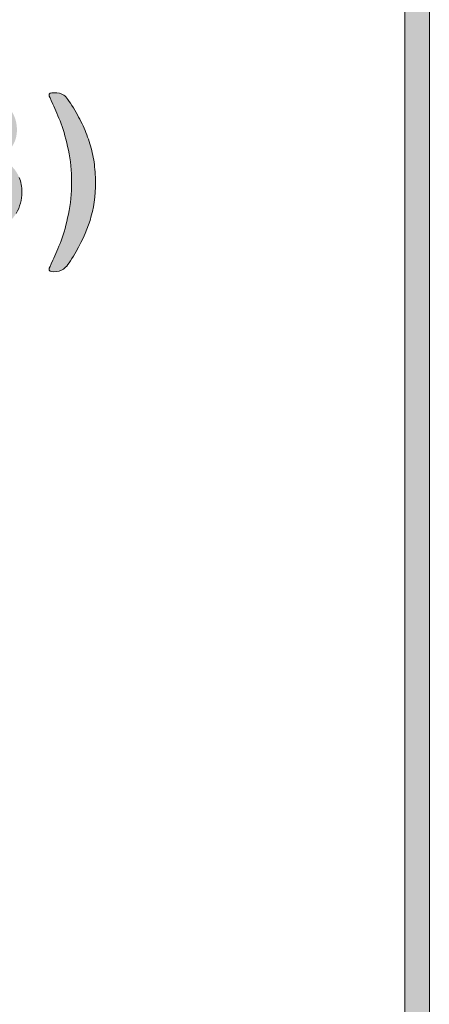
# Model space of a CAD drawing. Units: millimetres. Extents: x 0 to 483, y 0 to 304.
# Drawn here: x 112 to 117, y 44 to 58 of the extents above; entities that cross this region are included whole.
import ezdxf

# ---------------------------------------------------------------- set-up
doc = ezdxf.new("R2010")
doc.units = ezdxf.units.MM
doc.layers.add('Visible (ISO)', color=7, linetype='Continuous', lineweight=15)

msp = doc.modelspace()

# ---------------------------------------------------------------- hatches: boundary and pattern name
at = {"layer": 'Visible (ISO)', "true_color": 0xbababa}
h = msp.add_hatch(color=9, dxfattribs=at)
h.dxf.hatch_style = 1
h.paths.add_polyline_path([(117.401, 127.651), (117.401, 2.651), (117.051, 2.651), (117.051, 127.651)])
h = msp.add_hatch(color=9, dxfattribs=at)
h.dxf.hatch_style = 1
edge = h.paths.add_edge_path(flags=16)
edge.add_spline(control_points=[(110.994, 56.492), (110.951, 56.517), (110.902, 56.528), (110.847, 56.528)], knot_values=[10, 10, 10, 10, 11, 11, 11, 11], degree=3, periodic=0)
edge.add_spline(control_points=[(110.847, 56.528), (110.763, 56.528), (110.695, 56.502), (110.644, 56.45)], knot_values=[0, 0, 0, 0, 1, 1, 1, 1], degree=3, periodic=0)
edge.add_spline(control_points=[(110.644, 56.45), (110.593, 56.398), (110.567, 56.331), (110.567, 56.249), (110.567, 56.173), (110.593, 56.11), (110.646, 56.059)], knot_values=[1, 1, 1, 1, 2, 2, 2, 3, 3, 3, 3], degree=3, periodic=0)
edge.add_spline(control_points=[(110.646, 56.059), (110.699, 56.009), (110.766, 55.984), (110.85, 55.984), (110.891, 55.984), (110.93, 55.991), (110.964, 56.004)], knot_values=[3, 3, 3, 3, 4, 4, 4, 5, 5, 5, 5], degree=3, periodic=0)
edge.add_spline(control_points=[(110.964, 56.004), (110.998, 56.017), (111.028, 56.036), (111.052, 56.059)], knot_values=[5, 5, 5, 5, 6, 6, 6, 6], degree=3, periodic=0)
edge.add_spline(control_points=[(111.052, 56.059), (111.077, 56.083), (111.096, 56.111), (111.109, 56.144)], knot_values=[6, 6, 6, 6, 7, 7, 7, 7], degree=3, periodic=0)
edge.add_spline(control_points=[(111.109, 56.144), (111.122, 56.176), (111.129, 56.212), (111.129, 56.252), (111.129, 56.304), (111.117, 56.351), (111.094, 56.393)], knot_values=[7, 7, 7, 7, 8, 8, 8, 9, 9, 9, 9], degree=3, periodic=0)
edge.add_spline(control_points=[(111.094, 56.393), (111.07, 56.435), (111.037, 56.468), (110.994, 56.492)], knot_values=[9, 9, 9, 9, 10, 10, 10, 10], degree=3, periodic=0)
edge = h.paths.add_edge_path(flags=16)
edge.add_spline(control_points=[(111.138, 55.202), (111.167, 55.255), (111.181, 55.317), (111.181, 55.386)], knot_values=[10, 10, 10, 10, 11, 11, 11, 11], degree=3, periodic=0)
edge.add_spline(control_points=[(111.181, 55.386), (111.181, 55.456), (111.167, 55.516), (111.138, 55.568)], knot_values=[0, 0, 0, 0, 1, 1, 1, 1], degree=3, periodic=0)
edge.add_spline(control_points=[(111.138, 55.568), (111.11, 55.62), (111.07, 55.659), (111.018, 55.687)], knot_values=[1, 1, 1, 1, 2, 2, 2, 2], degree=3, periodic=0)
edge.add_spline(control_points=[(111.018, 55.687), (110.966, 55.715), (110.909, 55.728), (110.844, 55.728), (110.753, 55.728), (110.677, 55.698), (110.615, 55.637)], knot_values=[2, 2, 2, 2, 3, 3, 3, 4, 4, 4, 4], degree=3, periodic=0)
edge.add_spline(control_points=[(110.615, 55.637), (110.553, 55.577), (110.523, 55.492), (110.523, 55.384), (110.523, 55.314), (110.537, 55.253), (110.566, 55.2)], knot_values=[4, 4, 4, 4, 5, 5, 5, 6, 6, 6, 6], degree=3, periodic=0)
edge.add_spline(control_points=[(110.566, 55.2), (110.595, 55.147), (110.635, 55.106), (110.685, 55.077)], knot_values=[6, 6, 6, 6, 7, 7, 7, 7], degree=3, periodic=0)
edge.add_spline(control_points=[(110.685, 55.077), (110.735, 55.048), (110.791, 55.033), (110.852, 55.033), (110.914, 55.033), (110.971, 55.048), (111.021, 55.078)], knot_values=[7, 7, 7, 7, 8, 8, 8, 9, 9, 9, 9], degree=3, periodic=0)
edge.add_spline(control_points=[(111.021, 55.078), (111.071, 55.107), (111.11, 55.148), (111.138, 55.202)], knot_values=[9, 9, 9, 9, 10, 10, 10, 10], degree=3, periodic=0)
edge = h.paths.add_edge_path()
edge.add_spline(control_points=[(110.496, 55.866), (110.313, 55.952), (110.222, 56.087), (110.222, 56.272)], knot_values=[19, 19, 19, 19, 20, 20, 20, 20], degree=3, periodic=0)
edge.add_spline(control_points=[(110.222, 56.272), (110.222, 56.361), (110.246, 56.445), (110.294, 56.524)], knot_values=[0, 0, 0, 0, 1, 1, 1, 1], degree=3, periodic=0)
edge.add_spline(control_points=[(110.294, 56.524), (110.343, 56.603), (110.415, 56.666), (110.509, 56.713)], knot_values=[1, 1, 1, 1, 2, 2, 2, 2], degree=3, periodic=0)
edge.add_spline(control_points=[(110.509, 56.713), (110.603, 56.76), (110.713, 56.784), (110.839, 56.784), (110.945, 56.784), (111.038, 56.77), (111.119, 56.742)], knot_values=[2, 2, 2, 2, 3, 3, 3, 4, 4, 4, 4], degree=3, periodic=0)
edge.add_spline(control_points=[(111.119, 56.742), (111.199, 56.715), (111.266, 56.677), (111.319, 56.628)], knot_values=[4, 4, 4, 4, 5, 5, 5, 5], degree=3, periodic=0)
edge.add_spline(control_points=[(111.319, 56.628), (111.373, 56.58), (111.413, 56.525), (111.439, 56.464)], knot_values=[5, 5, 5, 5, 6, 6, 6, 6], degree=3, periodic=0)
edge.add_spline(control_points=[(111.439, 56.464), (111.464, 56.402), (111.477, 56.338), (111.477, 56.269), (111.477, 56.182), (111.455, 56.104), (111.41, 56.035)], knot_values=[6, 6, 6, 6, 7, 7, 7, 8, 8, 8, 8], degree=3, periodic=0)
edge.add_spline(control_points=[(111.41, 56.035), (111.365, 55.966), (111.297, 55.91), (111.208, 55.866)], knot_values=[8, 8, 8, 8, 9, 9, 9, 9], degree=3, periodic=0)
edge.add_spline(control_points=[(111.208, 55.866), (111.284, 55.837), (111.347, 55.798), (111.397, 55.751)], knot_values=[9, 9, 9, 9, 10, 10, 10, 10], degree=3, periodic=0)
edge.add_spline(control_points=[(111.397, 55.751), (111.447, 55.703), (111.485, 55.648), (111.51, 55.585)], knot_values=[10, 10, 10, 10, 11, 11, 11, 11], degree=3, periodic=0)
edge.add_spline(control_points=[(111.51, 55.585), (111.535, 55.522), (111.548, 55.452), (111.548, 55.375), (111.548, 55.263), (111.521, 55.161), (111.466, 55.07)], knot_values=[11, 11, 11, 11, 12, 12, 12, 13, 13, 13, 13], degree=3, periodic=0)
edge.add_spline(control_points=[(111.466, 55.07), (111.412, 54.978), (111.332, 54.907), (111.227, 54.855)], knot_values=[13, 13, 13, 13, 14, 14, 14, 14], degree=3, periodic=0)
edge.add_spline(control_points=[(111.227, 54.855), (111.121, 54.804), (110.998, 54.778), (110.855, 54.778), (110.707, 54.778), (110.58, 54.804), (110.474, 54.855)], knot_values=[14, 14, 14, 14, 15, 15, 15, 16, 16, 16, 16], degree=3, periodic=0)
edge.add_spline(control_points=[(110.474, 54.855), (110.369, 54.907), (110.29, 54.978), (110.236, 55.068)], knot_values=[16, 16, 16, 16, 17, 17, 17, 17], degree=3, periodic=0)
edge.add_spline(control_points=[(110.236, 55.068), (110.183, 55.159), (110.156, 55.26), (110.156, 55.373), (110.156, 55.613), (110.269, 55.777), (110.496, 55.866)], knot_values=[17, 17, 17, 17, 18, 18, 18, 19, 19, 19, 19], degree=3, periodic=0)
h = msp.add_hatch(color=9, dxfattribs=at)
h.dxf.hatch_style = 1
edge = h.paths.add_edge_path()
edge.add_spline(control_points=[(112.585, 55.806), (112.598, 55.714), (112.605, 55.618), (112.605, 55.517)], knot_values=[19, 19, 19, 19, 20, 20, 20, 20], degree=3, periodic=0)
edge.add_spline(control_points=[(112.605, 55.517), (112.605, 55.321), (112.579, 55.138), (112.527, 54.97)], knot_values=[0, 0, 0, 0, 1, 1, 1, 1], degree=3, periodic=0)
edge.add_spline(control_points=[(112.527, 54.97), (112.474, 54.801), (112.395, 54.63), (112.289, 54.455)], knot_values=[1, 1, 1, 1, 2, 2, 2, 2], degree=3, periodic=0)
edge.add_spline(control_points=[(112.289, 54.455), (112.229, 54.357), (112.182, 54.295), (112.147, 54.27)], knot_values=[2, 2, 2, 2, 3, 3, 3, 3], degree=3, periodic=0)
edge.add_spline(control_points=[(112.147, 54.27), (112.112, 54.245), (112.065, 54.233), (112.005, 54.233), (111.961, 54.233), (111.938, 54.245), (111.938, 54.269), (111.938, 54.277), (111.957, 54.32), (111.994, 54.398)], knot_values=[3, 3, 3, 3, 4, 4, 4, 5, 5, 5, 6, 6, 6, 6], degree=3, periodic=0)
edge.add_spline(control_points=[(111.994, 54.398), (112.032, 54.476), (112.071, 54.569), (112.111, 54.677)], knot_values=[6, 6, 6, 6, 7, 7, 7, 7], degree=3, periodic=0)
edge.add_spline(control_points=[(112.111, 54.677), (112.152, 54.785), (112.187, 54.912), (112.217, 55.058)], knot_values=[7, 7, 7, 7, 8, 8, 8, 8], degree=3, periodic=0)
edge.add_spline(control_points=[(112.217, 55.058), (112.247, 55.204), (112.262, 55.357), (112.262, 55.517), (112.262, 55.679), (112.247, 55.832), (112.216, 55.979)], knot_values=[8, 8, 8, 8, 9, 9, 9, 10, 10, 10, 10], degree=3, periodic=0)
edge.add_spline(control_points=[(112.216, 55.979), (112.186, 56.125), (112.151, 56.252), (112.111, 56.358)], knot_values=[10, 10, 10, 10, 11, 11, 11, 11], degree=3, periodic=0)
edge.add_spline(control_points=[(112.111, 56.358), (112.071, 56.466), (112.032, 56.559), (111.994, 56.638)], knot_values=[11, 11, 11, 11, 12, 12, 12, 12], degree=3, periodic=0)
edge.add_spline(control_points=[(111.994, 56.638), (111.957, 56.716), (111.938, 56.759), (111.938, 56.767), (111.938, 56.791), (111.961, 56.803), (112.005, 56.803), (112.067, 56.803), (112.116, 56.791), (112.15, 56.767)], knot_values=[12, 12, 12, 12, 13, 13, 13, 14, 14, 14, 15, 15, 15, 15], degree=3, periodic=0)
edge.add_spline(control_points=[(112.15, 56.767), (112.183, 56.744), (112.23, 56.682), (112.289, 56.584)], knot_values=[15, 15, 15, 15, 16, 16, 16, 16], degree=3, periodic=0)
edge.add_spline(control_points=[(112.289, 56.584), (112.342, 56.496), (112.387, 56.41), (112.427, 56.325)], knot_values=[16, 16, 16, 16, 17, 17, 17, 17], degree=3, periodic=0)
edge.add_spline(control_points=[(112.427, 56.325), (112.466, 56.241), (112.499, 56.156), (112.525, 56.071)], knot_values=[17, 17, 17, 17, 18, 18, 18, 18], degree=3, periodic=0)
edge.add_spline(control_points=[(112.525, 56.071), (112.551, 55.986), (112.571, 55.898), (112.585, 55.806)], knot_values=[18, 18, 18, 18, 19, 19, 19, 19], degree=3, periodic=0)

# ---------------------------------------------------------------- linework, layer by layer
at = {"layer": 'Visible (ISO)'}
for p, q in [((117.051, 2.651), (117.051, 127.651)), ((117.401, 127.651), (117.401, 2.651))]:
    msp.add_line(p, q, dxfattribs=at)
for points, knots in [([(111.994, 56.638), (111.957, 56.716), (111.938, 56.759), (111.938, 56.767), (111.938, 56.791), (111.961, 56.803), (112.005, 56.803), (112.067, 56.803), (112.116, 56.791), (112.15, 56.767)], [12, 12, 12, 12, 13, 13, 13, 14, 14, 14, 15, 15, 15, 15]), ([(112.217, 55.058), (112.247, 55.204), (112.262, 55.357), (112.262, 55.517), (112.262, 55.679), (112.247, 55.832), (112.216, 55.979)], [8, 8, 8, 8, 9, 9, 9, 10, 10, 10, 10]), ([(111.51, 55.585), (111.535, 55.522), (111.548, 55.452), (111.548, 55.375), (111.548, 55.263), (111.521, 55.161), (111.466, 55.07)], [11, 11, 11, 11, 12, 12, 12, 13, 13, 13, 13]), ([(112.147, 54.27), (112.112, 54.245), (112.065, 54.233), (112.005, 54.233), (111.961, 54.233), (111.938, 54.245), (111.938, 54.269), (111.938, 54.277), (111.957, 54.32), (111.994, 54.398)], [3, 3, 3, 3, 4, 4, 4, 5, 5, 5, 6, 6, 6, 6])]:
    msp.add_open_spline(points, degree=3, knots=knots, dxfattribs=at)
for points in [[(112.15, 56.767), (112.183, 56.744), (112.23, 56.682), (112.289, 56.584)], [(112.111, 56.358), (112.071, 56.466), (112.032, 56.559), (111.994, 56.638)], [(112.289, 56.584), (112.342, 56.496), (112.387, 56.41), (112.427, 56.325)], [(112.216, 55.979), (112.186, 56.125), (112.151, 56.252), (112.111, 56.358)], [(112.427, 56.325), (112.466, 56.241), (112.499, 56.156), (112.525, 56.071)], [(112.525, 56.071), (112.551, 55.986), (112.571, 55.898), (112.585, 55.806)], [(112.585, 55.806), (112.598, 55.714), (112.605, 55.618), (112.605, 55.517)], [(112.605, 55.517), (112.605, 55.321), (112.579, 55.138), (112.527, 54.97)], [(112.111, 54.677), (112.152, 54.785), (112.187, 54.912), (112.217, 55.058)], [(112.527, 54.97), (112.474, 54.801), (112.395, 54.63), (112.289, 54.455)], [(111.994, 54.398), (112.032, 54.476), (112.071, 54.569), (112.111, 54.677)], [(112.289, 54.455), (112.229, 54.357), (112.182, 54.295), (112.147, 54.27)]]:
    msp.add_open_spline(points, degree=3, dxfattribs=at)

doc.saveas('drawing.dxf')
